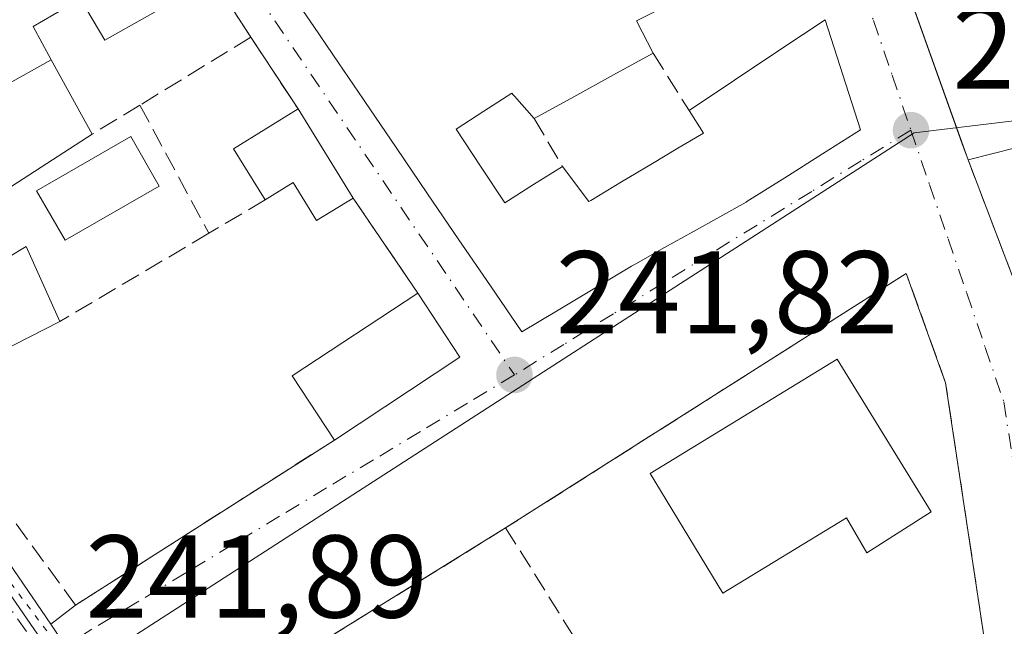
# Model space of a CAD drawing. Units: metres. Extents: x 625993 to 629511, y 4646278 to 4648653.
# Drawn here: x 629093 to 629176, y 4648479 to 4648531 of the extents above; entities that cross this region are included whole.
import ezdxf

# ---------------------------------------------------------------- set-up
doc = ezdxf.new("R2010")
doc.units = ezdxf.units.M
doc.header["$MEASUREMENT"] = 0
for name, pattern in [('DGN Style 3', [2.307223458686699, 1.648016756204785, -0.6592067024819142]), ('DGN Style 4', [2.6384748266838614, 1.318413404963828, -0.6592067024819142, 0.001648016756204785, -0.6592067024819142]), ('DGN Style 5', [1.1536117293433497, 0.4944050268614355, -0.6592067024819142])]:
    doc.linetypes.add(name, pattern=pattern)
for name, color, linetype, lineweight in [('Carretera de calzada única Cxs', 7, 'Continuous', 13), ('Carretera de calzada única eje', 7, 'DGN Style 4', 0), ('Cultivos herbáceos CxS', 92, 'Continuous', 0), ('Edificación Cxs', 1, 'Continuous', 13), ('Muro lineal', 1, 'DGN Style 3', 13), ('Núcleo urbano CxS', 7, 'Continuous', 0), ('Piscina CxS', 4, 'Continuous', 0), ('Punto de cota en terreno', 7, 'Continuous', 0), ('Rótulo de punto de cota en terreno', 7, 'Continuous', 0), ('Vía pecuaria eje', 92, 'DGN Style 5', 0), ('Vía urbana Cxs', 4, 'Continuous', 0), ('Vía urbana eje', 4, 'DGN Style 4', 0)]:
    doc.layers.add(name, color=color, linetype=linetype, lineweight=lineweight)
doc.styles.add('Style-Arial', font='txt')

# ---------------------------------------------------------------- blocks, each defined once
blk = doc.blocks.new('5PATER')
at = {"layer": 'Cultivos herbáceos CxS', "linetype": 'Continuous', "lineweight": 0}
h = blk.add_hatch(color=51, dxfattribs=at)
edge = h.paths.add_edge_path()
edge.add_ellipse((0, 0), major_axis=(-0.1095731443231308, -0.1110710700762829), ratio=0.9994222409660322, start_angle=0, end_angle=360)
blk = doc.blocks.new('*U16')
at = {"layer": 'Carretera de calzada única Cxs', "color": 7, "linetype": 'Continuous', "lineweight": 13}
blk.add_polyline3d([(629079.3601000002, 4648502.3301, 243.3800000000047), (629095.1595000002, 4648479.2434, 242.5307999999932), (629096.4003, 4648477.430299999, 242.1695000000036)], dxfattribs=at)
blk = doc.blocks.new('*U17')
at = {"layer": 'Vía urbana Cxs', "color": 4, "linetype": 'Continuous', "lineweight": 0}
for points in [[(629146.7529999996, 4648585.987299999, 245.2165999999997), (629158.4001000002, 4648559.390100001, 244.1978999999992), (629159.3000999996, 4648557.790100001, 244.275999999998), (629172.7405000003, 4648520.2128, 243.3583999999973), (629173.2600999996, 4648518.7601, 242.4882000000071), (629180.6147999996, 4648499.448899999, 241.7853999999934), (629182.3701, 4648494.840100001, 242.1141000000061), (629185.8000999996, 4648485.860099999, 241.5562000000064), (629214.6700999998, 4648488.1601, 240.507700000002), (629215.5182999996, 4648488.259500001, 240.247000000003), (629215.7944, 4648487.0153, 240.2274999999936), (629216.4606999997, 4648484.0121, 240.2130000000034), (629215.3701, 4648484.0601, 240.4639000000025), (629199.1700999998, 4648483.370100001, 241.3077999999951), (629190.4501, 4648482.380100001, 243.1925000000047), (629190.3501000004, 4648483.7501, 242.6506999999983), (629186.0601000005, 4648483.420100001, 242.7684000000008), (629186.1700999998, 4648481.9301, 243.107600000003), (629185.2200999996, 4648481.8301, 242.4706000000006), (629185.3901000004, 4648473.9801, 243.4743000000017)], [(629174.6001000004, 4648478.2601, 241.4572000000044), (629171.3400999998, 4648499.800100001, 241.5381000000052), (629168.0000999998, 4648509.100099999, 241.601999999999), (629133.8901000004, 4648487.440099999, 243.5889000000025), (629114.6201, 4648475.5001, 244.6193999999959)], [(629096.4003, 4648477.430299999, 242.1695000000036), (629095.1595000002, 4648479.2434, 242.5307999999932), (629097.2801000001, 4648480.870100001, 243.5427999999956), (629119.3201000001, 4648494.920100001, 243.8761999999988), (629130.0000999998, 4648501.960100001, 243.4382000000041), (629126.4101, 4648507.4301, 243.1010999999999), (629120.9200999998, 4648515.4901, 243.1964000000008), (629116.2200999996, 4648523.100099999, 243.0988999999972), (629112.1901000004, 4648529.190099999, 242.9670000000042), (629109.0000999998, 4648534.1801, 245.584400000007), (629100.0620999997, 4648547.7017, 246.8239999999932), (629098.8198999995, 4648549.5811, 247.3555999999953), (629092.6306999996, 4648558.944499999, 247.8157999999967), (629091.6804999998, 4648560.381899999, 248.017200000002)], [(629115.4338999996, 4648533.2335, 244.2069000000047), (629117.5515000002, 4648530.124100001, 243.8803000000044), (629119.6688999999, 4648527.014699999, 244.7752999999939), (629121.7862999998, 4648523.9055, 245.7369000000035), (629121.9074999997, 4648523.727499999, 245.7802999999985), (629124.5778999999, 4648519.8059, 246.1113999999943), (629127.2484999998, 4648515.884500001, 246.597299999994), (629129.9190999996, 4648511.963099999, 246.398000000001), (629132.5894999999, 4648508.0415, 246.5381000000052), (629135.2600999996, 4648504.120100001, 244.5132000000012), (629138.3749000002, 4648505.9825, 246.3285000000033), (629141.4899000004, 4648507.845100001, 246.1607999999979), (629144.6047, 4648509.7075, 245.2024999999994), (629144.9600999998, 4648509.920100001, 245.0717000000004), (629147.4206999998, 4648511.2929, 244.0722999999998), (629149.8815000001, 4648512.6657, 243.7912999999971), (629152.1256999997, 4648513.9179, 243.9774000000034), (629154.3701, 4648515.170100001, 244.5051999999996), (629154.4309, 4648515.2083, 244.5224000000017), (629157.6539000003, 4648517.2423, 245.4162999999971), (629160.8768999996, 4648519.2761, 244.882500000007), (629164.1001000004, 4648521.3101, 244.3423000000039), (629162.6001000004, 4648526.0001, 245.9147999999986), (629161.1001000004, 4648530.690099999, 243.6129999999976)]]:
    blk.add_polyline3d(points, dxfattribs=at)
blk = doc.blocks.new('*U29')
at = {"layer": 'Edificación Cxs', "color": 1, "linetype": 'Continuous', "lineweight": 13, "elevation": 249.332899999994, "flags": 128}
blk.add_lwpolyline([(629147.5752999998, 4648531.8597), (629145.0301000001, 4648530.600099999), (629146.4401000004, 4648527.840100001), (629143.0667000003, 4648525.9867), (629139.6933000004, 4648524.133300001), (629136.3201000001, 4648522.280099999), (629134.6435000002, 4648524.175899999), (629134.4769000001, 4648524.364499999), (629134.4731000002, 4648524.3687), (629134.4101, 4648524.440099999), (629132.0401, 4648522.905099999), (629129.6700999998, 4648521.370100001), (629131.7451, 4648518.235099999), (629133.8201000001, 4648515.100099999), (629136.2751000002, 4648516.655099999), (629138.7301000003, 4648518.210100001), (629140.9700999996, 4648515.220100001), (629141.1294999998, 4648515.315099999), (629143.7666999997, 4648516.886700001), (629146.4040999999, 4648518.458100001), (629148.5620999997, 4648519.744100001), (629150.7200999996, 4648521.030099999), (629149.5100999996, 4648522.970100001), (629153.3733000001, 4648525.543299999), (629157.2367000004, 4648528.116699999), (629161.1001000004, 4648530.690099999), (629162.6001000004, 4648526.0001), (629164.1001000004, 4648521.3101), (629160.8768999996, 4648519.2761), (629157.6539000003, 4648517.2423), (629154.4309, 4648515.2083), (629154.3701, 4648515.170100001), (629152.1256999997, 4648513.9179), (629149.8815000001, 4648512.6657), (629147.4206999998, 4648511.2929), (629144.9600999998, 4648509.920100001), (629144.6047, 4648509.7075), (629141.4899000004, 4648507.845100001), (629138.3749000002, 4648505.9825), (629135.2600999996, 4648504.120100001), (629132.5894999999, 4648508.0415), (629129.9190999996, 4648511.963099999), (629127.2484999998, 4648515.884500001), (629124.5778999999, 4648519.8059), (629121.9074999997, 4648523.727499999), (629121.7862999998, 4648523.9055), (629119.6688999999, 4648527.014699999), (629117.5515000002, 4648530.124100001), (629115.4338999996, 4648533.2335)], dxfattribs=at)

msp = doc.modelspace()

# ---------------------------------------------------------------- linework, layer by layer
at = {"layer": 'Carretera de calzada única Cxs', "color": 7, "linetype": 'Continuous', "lineweight": 13, "extrusion": (-0.8252430490626332, -0.5647776936393387, 0.0002583432555507377), "elevation": -3144513.730994396, "flags": 128}
msp.add_lwpolyline([(-3480826.387305553, 1054.894749591573), (-3480824.19019862, 1054.533449579527), (-3480818.756119291, 1054.78254958784)], dxfattribs=at)
at = {"layer": 'Carretera de calzada única Cxs', "color": 7, "linetype": 'Continuous', "lineweight": 13}
msp.add_polyline3d([(629024.1281000003, 4648583.110500001, 243.2706000000035), (629046.8501000004, 4648550.800100001, 243.0460000000021), (629079.3601000002, 4648502.3301, 243.3800000000047), (629095.1595000002, 4648479.2435, 242.5307999999932)], dxfattribs=at)
at = {"layer": 'Carretera de calzada única eje', "color": 7, "linetype": 'DGN Style 4', "lineweight": 0, "extrusion": (0.7139364423669966, 0.4799862824007347, 0.5098116563668177), "elevation": 2680461.90983392, "flags": 128}
msp.add_lwpolyline([(3506693.980225029, -1588179.552319833), (3506704.173822824, -1588179.104596039), (3506724.035663577, -1588178.770138132), (3506782.384761075, -1588178.900559869)], dxfattribs=at)
at = {"layer": 'Edificación Cxs', "color": 1, "linetype": 'Continuous', "lineweight": 13, "elevation": 249.6662999999971, "flags": 128}
for points in [[(629091.6804999998, 4648560.381899999), (629092.6306999996, 4648558.944499999), (629098.8198999995, 4648549.5811), (629100.0620999997, 4648547.7017), (629109.0000999998, 4648534.1801), (629099.7801000001, 4648528.940099999), (629097.6901000004, 4648532.460100001), (629096.3147, 4648531.6547), (629093.6601, 4648530.100099999), (629095.2095999997, 4648527.278700001), (629091.1514999997, 4648525.0098)], [(629091.5800999999, 4648510.4901), (629093.0701000001, 4648511.390100001), (629095.9401000004, 4648505.0001), (629085.5701000001, 4648499.7401)]]:
    msp.add_lwpolyline(points, dxfattribs=at)
at = {"layer": 'Edificación Cxs', "color": 1, "linetype": 'Continuous', "lineweight": 13, "flags": 128}
for points, elevation in [([(629179.3000999996, 4648544.120100001), (629186.7600999996, 4648518.940099999), (629182.5301000001, 4648518.120100001), (629181.3201000001, 4648520.800100001), (629173.2600999996, 4648518.7601), (629159.3000999996, 4648557.790100001), (629164.2200999996, 4648559.460100001), (629174.6700999998, 4648559.770099999)], 247.1486000000004), ([(629089.4204000002, 4648514.969900001), (629083.5573000005, 4648519.997), (629091.4901000002, 4648524.4001), (629091.1514999997, 4648525.0098), (629095.2095999997, 4648527.278700001), (629098.6901000004, 4648520.940099999)], 246.5285000000004), ([(629116.2200999996, 4648523.100099999), (629120.9200999998, 4648515.4901), (629117.8000999996, 4648513.590100001), (629115.8000999996, 4648516.8301), (629113.4200999998, 4648515.350099999), (629110.7301000003, 4648519.710100001)], 243.9602000000013), ([(629170.1201, 4648488.8101), (629164.6401000004, 4648485.3301), (629162.9101, 4648488.300100001), (629152.3901000004, 4648481.890100001), (629146.1901000004, 4648492.0601), (629162.1101000002, 4648501.800100001)], 246.7014000000054)]:
    msp.add_lwpolyline(points, close=True, dxfattribs=dict(at, elevation=elevation))
at = {"layer": 'Edificación Cxs', "color": 1, "linetype": 'Continuous', "lineweight": 13, "extrusion": (-0.4430536462702973, -0.1985138437002174, 0.8742400816629033), "elevation": -1201340.840699324, "flags": 128}
msp.add_lwpolyline([(-3984898.220997005, 2163781.889606663), (-3984939.547240418, 2163785.572042589), (-3984939.05951329, 2163791.488904343)], dxfattribs=at)
at = {"layer": 'Edificación Cxs', "color": 1, "linetype": 'Continuous', "lineweight": 13, "extrusion": (-0.5543677464100105, 0.832271831547928, 1.233463923395281e-05), "elevation": 3520054.533263944, "flags": 128}
msp.add_lwpolyline([(-3100614.618393783, 201.5204972636091), (-3100619.260125408, 202.1576972639479), (-3100623.902134361, 202.1384972636583), (-3100628.544143314, 200.1943972635026)], dxfattribs=at)
at = {"layer": 'Edificación Cxs', "color": 1, "linetype": 'Continuous', "lineweight": 13, "extrusion": (-0.4815179189048105, 0.8764362413451865, 9.289942091461441e-05), "elevation": 3771193.006117682, "flags": 128}
msp.add_lwpolyline([(-2789756.204791195, -106.1552468845265), (-2789752.355775851, -105.7851468829294), (-2789748.506760507, -105.8229468795777), (-2789744.658016753, -105.8951468834046)], dxfattribs=at)
at = {"layer": 'Edificación Cxs', "color": 1, "linetype": 'Continuous', "lineweight": 13, "extrusion": (0.04438003714827706, 0.03063340322910143, 0.9985449448619331), "elevation": 170563.028941474, "flags": 128}
msp.add_lwpolyline([(3468272.343455992, -3153803.088259496), (3468277.459759514, -3153803.351584233), (3468277.130991944, -3153809.804894691)], dxfattribs=at)
at = {"layer": 'Edificación Cxs', "color": 1, "linetype": 'Continuous', "lineweight": 13, "extrusion": (-0.005727634358824155, 0.009273893077555984, 0.9999405927913108), "elevation": 39749.64297911105, "flags": 128}
msp.add_lwpolyline([(629107.2922402675, 4648354.361533384), (629111.9927216351, 4648346.751206114)], dxfattribs=at)
at = {"layer": 'Edificación Cxs', "color": 1, "linetype": 'Continuous', "lineweight": 13, "extrusion": (0.1243076961518269, -0.1685738005599826, 0.9778192422130935), "elevation": -705175.4494761807, "flags": 128}
msp.add_lwpolyline([(3265181.526936629, 3293277.649891353), (3265170.05898448, 3293279.614555641), (3265170.853793737, 3293288.850148832)], dxfattribs=at)
at = {"layer": 'Edificación Cxs', "color": 1, "linetype": 'Continuous', "lineweight": 13, "extrusion": (-0.09604563377419434, 0.1156875759743942, 0.9886311855277893), "elevation": 477590.0490337875, "flags": 128}
msp.add_lwpolyline([(-3453352.39299485, -3138560.36989172), (-3453353.109521009, -3138566.959373862), (-3453365.83902199, -3138565.524824712)], dxfattribs=at)
at = {"layer": 'Edificación Cxs', "color": 1, "linetype": 'Continuous', "lineweight": 13, "extrusion": (-0.0282320532826271, 0.04301652685824409, 0.9986753874931037), "elevation": 182443.8934714352, "flags": 128}
msp.add_lwpolyline([(-3076554.768364714, -3536374.755263599), (-3076554.768364714, -3536368.20372665)], dxfattribs=at)
at = {"layer": 'Edificación Cxs', "color": 1, "linetype": 'Continuous', "lineweight": 13, "extrusion": (0.02857221494743916, 0.01883411921883512, 0.9994142807095804), "elevation": 105769.373311802, "flags": 128}
msp.add_lwpolyline([(3534903.227612922, -3081825.287134642), (3534903.227612922, -3081812.48807827)], dxfattribs=at)
at = {"layer": 'Edificación Cxs', "color": 1, "linetype": 'Continuous', "lineweight": 13}
for points in [[(629157.2801000001, 4648543.460100001, 244.4355999999971), (629153.9751000004, 4648541.540100001, 246.2235999999975), (629150.6700999998, 4648539.620100001, 247.0161999999982), (629152.1064999999, 4648536.3365, 246.0206999999937), (629152.9101, 4648534.5001, 244.6414999999979), (629150.1205000002, 4648533.1195, 245.0455999999977), (629147.5752999998, 4648531.8597, 245.7569999999978), (629145.0301000001, 4648530.600099999, 246.1407999999938), (629146.4401000004, 4648527.840100001, 244.186400000006)], [(629109.0000999998, 4648534.1801, 245.584400000007), (629099.7801000001, 4648528.940099999, 245.170299999998), (629097.6901000004, 4648532.460100001, 246.5687000000034), (629096.3147, 4648531.6547, 246.2845999999991), (629093.6601, 4648530.100099999, 246.5273000000016), (629095.2093000002, 4648527.2785, 245.6389999999956), (629098.6901000004, 4648520.940099999, 243.4664000000048)], [(629161.1001000004, 4648530.690099999, 243.6129999999976), (629162.6001000004, 4648526.0001, 245.9147999999986), (629164.1001000004, 4648521.3101, 244.3423000000039), (629160.8768999996, 4648519.2761, 244.882500000007), (629157.6539000003, 4648517.2423, 245.4162999999971), (629154.4309, 4648515.2083, 244.5224000000017), (629154.3701, 4648515.170100001, 244.5051999999996), (629152.1256999997, 4648513.9179, 243.9774000000034), (629149.8815000001, 4648512.6657, 243.7912999999971), (629147.4206999998, 4648511.2929, 244.0722999999998), (629144.9600999998, 4648509.920100001, 245.0717000000004), (629144.6047, 4648509.7075, 245.2024999999994), (629141.4899000004, 4648507.845100001, 246.1607999999979), (629138.3749000002, 4648505.9825, 246.3285000000033), (629135.2600999996, 4648504.120100001, 244.5132000000012), (629132.5894999999, 4648508.0415, 246.5381000000052), (629129.9190999996, 4648511.963099999, 246.398000000001), (629127.2484999998, 4648515.884500001, 246.597299999994), (629124.5778999999, 4648519.8059, 246.1113999999943), (629121.9074999997, 4648523.727499999, 245.7802999999985), (629121.7862999998, 4648523.9055, 245.7369000000035), (629119.6688999999, 4648527.014699999, 244.7752999999939), (629117.5515000002, 4648530.124100001, 243.8803000000044), (629115.4338999996, 4648533.2335, 244.2069000000047)], [(629136.3201000001, 4648522.280099999, 244.4465000000055), (629134.6435000002, 4648524.175899999, 245.9048000000039), (629134.4769000001, 4648524.364499999, 246.0577999999951), (629134.4731000002, 4648524.3687, 246.0611999999965), (629134.4101, 4648524.440099999, 246.1184000000067), (629132.0401, 4648522.905099999, 246.074099999998), (629129.6700999998, 4648521.370100001, 247.3401000000013), (629131.7451, 4648518.235099999, 246.6726999999955), (629133.8201000001, 4648515.100099999, 247.5684999999939), (629136.2751000002, 4648516.655099999, 246.7036999999982), (629138.7301000003, 4648518.210100001, 245.5320000000065)], [(629138.7301000003, 4648518.210100001, 245.5320000000065), (629140.9700999996, 4648515.220100001, 246.7406999999948), (629141.1294999998, 4648515.315099999, 246.6468000000023), (629143.7666999997, 4648516.886700001, 245.1659000000073), (629146.4040999999, 4648518.458100001, 244.3822999999975), (629148.5620999997, 4648519.744100001, 244.6891000000033), (629150.7200999996, 4648521.030099999, 246.0880999999936), (629149.5100999996, 4648522.970100001, 244.9391000000033)], [(629098.6901000004, 4648520.940099999, 243.4664000000048), (629089.4200999998, 4648514.970100001, 246.4513000000007), (629091.5800999999, 4648510.4901, 246.8340000000026), (629093.0701000001, 4648511.390100001, 245.3675999999978), (629095.9401000004, 4648505.0001, 244.6652000000031)], [(629186.7600999996, 4648518.940099999, 240.6324000000022), (629182.5301000001, 4648518.120100001, 241.4967000000034), (629181.3201000001, 4648520.800100001, 242.5160000000033), (629173.2600999996, 4648518.7601, 242.4882000000071)], [(629120.9200999998, 4648515.4901, 243.1964000000008), (629117.8000999996, 4648513.590100001, 242.6257000000041), (629115.8000999996, 4648516.8301, 243.9602000000014), (629113.4200999998, 4648515.350099999, 243.4611000000005)], [(629170.1201, 4648488.8101, 244.1595999999991), (629164.6401000004, 4648485.3301, 244.4524999999994), (629162.9101, 4648488.300100001, 246.7014000000054), (629152.3901000004, 4648481.890100001, 243.1169999999984), (629146.1901000004, 4648492.0601, 243.5648999999976), (629162.1101000002, 4648501.800100001, 243.735400000005), (629170.1201, 4648488.8101, 244.1595999999991)]]:
    msp.add_polyline3d(points, dxfattribs=at)
msp.add_3dface([(629130.0000999998, 4648501.960100001, 243.8761999999988), (629119.3201000001, 4648494.920100001, 243.8761999999988), (629115.7100999998, 4648500.390100001, 243.8761999999988), (629126.4101, 4648507.4301, 243.8761999999988)], dxfattribs=at)
at = {"layer": 'Muro lineal', "color": 1, "linetype": 'DGN Style 3', "lineweight": 13, "extrusion": (0.2177247032846347, -0.3405787677830491, 0.9146595303800196), "elevation": -1445994.846563406, "flags": 128}
msp.add_lwpolyline([(3033858.728806207, 3272529.348261824), (3033858.728806207, 3272522.873156978)], dxfattribs=at)
at = {"layer": 'Muro lineal', "color": 1, "linetype": 'DGN Style 3', "lineweight": 13, "extrusion": (0.02208274176155091, 0.01351192152049637, 0.9996648340784609), "elevation": 76945.96920113132, "flags": 128}
msp.add_lwpolyline([(3636803.935934691, -2961814.019713391), (3636803.935934691, -2961802.960790853)], dxfattribs=at)
at = {"layer": 'Muro lineal', "color": 1, "linetype": 'DGN Style 3', "lineweight": 13, "extrusion": (-0.009965878148306724, 0.01506009874309625, 0.9998369240524084), "elevation": 63980.58056284649, "flags": 128}
msp.add_lwpolyline([(629083.3625796963, 4648092.775129752), (629087.3936941664, 4648086.684439008)], dxfattribs=at)
at = {"layer": 'Muro lineal', "color": 1, "linetype": 'DGN Style 3', "lineweight": 13, "extrusion": (-0.06913587300359626, 0.1096715640221436, 0.99156057762951), "elevation": 466556.8558486592, "flags": 128}
msp.add_lwpolyline([(-3011160.374405921, -3566493.275301453), (-3011160.374405921, -3566487.469411575)], dxfattribs=at)
at = {"layer": 'Muro lineal', "color": 1, "linetype": 'DGN Style 3', "lineweight": 13, "extrusion": (0.03814395333624556, 0.02324250720356427, 0.9990019142538089), "elevation": 132282.8159149177, "flags": 128}
msp.add_lwpolyline([(3642280.23599883, -2953106.206729066), (3642280.23599883, -2953101.435910309)], dxfattribs=at)
at = {"layer": 'Muro lineal', "color": 1, "linetype": 'DGN Style 3', "lineweight": 13, "extrusion": (0.01445147584950622, -0.0269053927510991, 0.9995335185408644), "elevation": -115735.7451591844, "flags": 128}
msp.add_lwpolyline([(2753826.428360252, 3795732.547073475), (2753826.428360252, 3795720.157122442)], dxfattribs=at)
at = {"layer": 'Muro lineal', "color": 1, "linetype": 'DGN Style 3', "lineweight": 13, "extrusion": (-0.1139665030278408, 0.1924662519139846, 0.9746632126338759), "elevation": 823221.4468709023, "flags": 128}
msp.add_lwpolyline([(-2909829.336585924, -3586052.375379487), (-2909829.336585924, -3586047.522410268)], dxfattribs=at)
at = {"layer": 'Muro lineal', "color": 1, "linetype": 'DGN Style 3', "lineweight": 13, "extrusion": (0.005201317017863989, -0.0136570255828135, 0.9998932102747323), "elevation": -59969.94773917936, "flags": 128}
msp.add_lwpolyline([(629163.4863471962, 4648133.240973482), (629172.5981699373, 4648109.318742459)], dxfattribs=at)
at = {"layer": 'Muro lineal', "color": 1, "linetype": 'DGN Style 3', "lineweight": 13, "extrusion": (-0.08996275540181788, -0.05322796361485733, 0.9945217375854226), "elevation": -303785.6552944795, "flags": 128}
msp.add_lwpolyline([(-3680349.698521569, 2892614.576290462), (-3680349.698521569, 2892608.968329118)], dxfattribs=at)
at = {"layer": 'Muro lineal', "color": 1, "linetype": 'DGN Style 3', "lineweight": 13, "extrusion": (0.005501069042965485, -0.00807625072644593, 0.9999522550670048), "elevation": -33838.55419736703, "flags": 128}
msp.add_lwpolyline([(629110.0623698761, 4648393.801586349), (629115.5528110707, 4648385.741323476)], dxfattribs=at)
at = {"layer": 'Muro lineal', "color": 1, "linetype": 'DGN Style 3', "lineweight": 13, "extrusion": (0.1037621592064897, 0.06145534823225682, 0.9927016946144795), "elevation": 351194.7261919983, "flags": 128}
msp.add_lwpolyline([(3679047.099617356, -2888896.151563879), (3679047.099617356, -2888881.306104166)], dxfattribs=at)
at = {"layer": 'Muro lineal', "color": 1, "linetype": 'DGN Style 3', "lineweight": 13, "extrusion": (0.03860164342713, 0.02391819525060074, 0.9989683844149819), "elevation": 135712.3699157349, "flags": 128}
msp.add_lwpolyline([(3620074.162958159, -2980082.247037822), (3620074.162958159, -2980059.554342296)], dxfattribs=at)
at = {"layer": 'Muro lineal', "color": 1, "linetype": 'DGN Style 3', "lineweight": 13, "extrusion": (0.006416026253266851, -0.01021493784650353, 0.9999272421791046), "elevation": -43203.89954816984, "flags": 128}
msp.add_lwpolyline([(629119.3763891686, 4648288.634012618), (629135.828444488, 4648262.442646115)], dxfattribs=at)
at = {"layer": 'Muro lineal', "color": 1, "linetype": 'DGN Style 3', "lineweight": 13}
for points in [[(629174.9001000002, 4648476.280099999, 241.5078999999969), (629174.6001000004, 4648478.2601, 241.4572000000044), (629171.3400999998, 4648499.800100001, 241.5381000000052), (629168.0000999998, 4648509.100099999, 241.601999999999), (629133.8901000004, 4648487.440099999, 243.5889000000025)], [(629119.3201000001, 4648494.920100001, 243.8761999999988), (629097.2801000001, 4648480.870100001, 243.5427999999956), (629078.7200999996, 4648506.140100001, 244.8136999999988), (629080.8501000004, 4648507.4801, 247.0111000000034)]]:
    msp.add_polyline3d(points, dxfattribs=at)
at = {"layer": 'Núcleo urbano CxS', "color": 7, "linetype": 'Continuous', "lineweight": 0}
for points in [[(628983.0152000004, 4648645.063300001, 242.181700000001), (629154.8249000004, 4648648.153000001, 239.2896000000037), (629163.4885, 4648621.3847, 239.091499999995), (629167.0356999999, 4648608.313899999, 239.1956000000064), (629167.9367000004, 4648604.9923, 239.5121000000072), (629169.9429000001, 4648597.5999, 240.0525000000052), (629171.5049000002, 4648591.845100001, 240.0442999999941), (629171.7248999998, 4648591.034299999, 239.9765999999945), (629172.7465000004, 4648587.269900001, 239.7041999999929), (629178.6732999999, 4648565.4321, 239.5350999999937), (629179.1518999999, 4648563.662500001, 239.5458999999973), (629179.3037, 4648563.101500001, 239.5525999999954), (629179.6083000004, 4648561.708500001, 239.507700000002), (629187.9877000004, 4648523.385700001, 239.3301000000065), (629184.9167, 4648523.017300001, 239.8469999999943), (629168.6624999996, 4648521.0679, 240.7859000000026), (629134.4612999996, 4648499.0109, 241.7737000000052), (629100.2392999995, 4648476.941500001, 241.8815999999933)], [(628995.7200999996, 4648619.776500001, 242.0518000000011), (629000.4757000003, 4648612.7149, 242.0390000000043), (629027.0340999998, 4648575.940500001, 241.9141999999993), (629038.6879000004, 4648559.805500001, 241.9094999999943), (629043.6929000001, 4648552.8709, 241.9165999999968), (629045.7534999996, 4648549.647299999, 241.9177999999956), (629045.7861000003, 4648549.5943, 241.9174000000057), (629056.0346999997, 4648533.545499999, 241.8919000000024), (629057.2717000004, 4648531.608300001, 241.8791999999958), (629086.4846999999, 4648489.3157, 241.9297999999981), (629096.4219000004, 4648474.930500001, 241.8638000000064)], [(628995.7200999996, 4648619.776500001, 242.0518000000011), (629000.4757000003, 4648612.7149, 242.0390000000043), (629027.0340999998, 4648575.940500001, 241.9141999999993), (629038.6879000004, 4648559.805500001, 241.9094999999943), (629043.6929000001, 4648552.8709, 241.9165999999968), (629045.7534999996, 4648549.647299999, 241.9177999999956), (629045.7861000003, 4648549.5943, 241.9174000000057), (629056.0346999997, 4648533.545499999, 241.8919000000024), (629057.2717000004, 4648531.608300001, 241.8791999999958), (629086.4846999999, 4648489.3157, 241.9297999999981), (629096.4219000004, 4648474.930500001, 241.8638000000064)], [(629100.2392999995, 4648476.941500001, 241.8815999999933), (629134.4612999996, 4648499.0109, 241.7737000000052), (629168.6624999996, 4648521.0679, 240.7859000000026), (629184.9167, 4648523.017300001, 239.8469999999943), (629187.9877000004, 4648523.385700001, 239.3301000000065), (629205.3750999998, 4648525.470699999, 238.5771999999997), (629217.2909000004, 4648493.8695, 239.2119999999995), (629224.1338999998, 4648457.922700001, 238.7773000000016)], [(629187.9877000004, 4648523.385700001, 239.3301000000065), (629184.9167, 4648523.017300001, 239.8469999999943), (629168.6624999996, 4648521.0679, 240.7859000000026), (629134.4612999996, 4648499.0109, 241.7737000000052), (629100.2392999995, 4648476.941500001, 241.8815999999933), (629096.4219000004, 4648474.930500001, 241.8638000000064)], [(629187.9877000004, 4648523.385700001, 239.3301000000065), (629184.9167, 4648523.017300001, 239.8469999999943), (629168.6624999996, 4648521.0679, 240.7859000000026), (629134.4612999996, 4648499.0109, 241.7737000000052), (629100.2392999995, 4648476.941500001, 241.8815999999933), (629096.4219000004, 4648474.930500001, 241.8638000000064)], [(629096.4219000004, 4648474.930500001, 241.8638000000064), (629086.4846999999, 4648489.3157, 241.9297999999981)]]:
    msp.add_polyline3d(points, dxfattribs=at)
msp.add_polyline3d([(629096.4219000004, 4648474.930500001, 241.8638000000064), (629096.3888999998, 4648474.8815, 241.8643000000011), (629069.7817000002, 4648438.459100001, 242.1106), (629058.1615000004, 4648420.2895, 242.1037999999971), (629029.1419000003, 4648374.8969, 242.1649000000034), (629028.3229, 4648373.614900001, 242.1631000000052), (629006.9171000002, 4648342.136700001, 242.2265000000043), (629004.4634999996, 4648344.0253, 242.4204000000027), (628994.7478999998, 4648351.5045, 242.0660000000062), (629004.4631000003, 4648389.803099999, 242.1068999999989), (629029.0994999995, 4648486.916300001, 242.1187000000064), (629029.1080999998, 4648486.948899999, 242.1183000000019), (628985.3293000003, 4648552.273499999, 241.4351000000024), (628955.3661000002, 4648599.4893, 242.2002999999968), (628995.7200999996, 4648619.776500001, 242.0518000000011), (629000.4757000003, 4648612.7149, 242.0390000000043), (629027.0340999998, 4648575.940500001, 241.9141999999993), (629038.6879000004, 4648559.805500001, 241.9094999999943), (629043.6929000001, 4648552.8709, 241.9165999999968), (629045.7534999996, 4648549.647299999, 241.9177999999956), (629045.7861000003, 4648549.5943, 241.9174000000057), (629056.0346999997, 4648533.545499999, 241.8919000000024), (629057.2717000004, 4648531.608300001, 241.8791999999958), (629086.4846999999, 4648489.3157, 241.9297999999981)], close=True, dxfattribs=at)
at = {"layer": 'Piscina CxS', "color": 4, "linetype": 'Continuous', "lineweight": 0}
msp.add_polyline3d([(629104.3901000004, 4648516.520099999, 241.7174999999988), (629096.3901000004, 4648511.920100001, 241.3358000000007), (629093.9600999998, 4648516.140100001, 241.8208000000013), (629101.9700999996, 4648520.7401, 242.0280000000057), (629104.3901000004, 4648516.520099999, 241.7174999999988)], dxfattribs=at)
msp.add_3dface([(629104.3901000004, 4648516.520099999, 241.7174999999988), (629096.3901000004, 4648511.920100001, 241.3358000000007), (629093.9600999998, 4648516.140100001, 241.8208000000013), (629101.9700999996, 4648520.7401, 242.0280000000057)], dxfattribs=at)
at = {"layer": 'Vía pecuaria eje', "color": 92, "linetype": 'DGN Style 5', "lineweight": 0}
msp.add_polyline3d([(628979.3611000003, 4648610.896600001, 243.1883999999991), (628996.1810999997, 4648620.556100001, 244.1456000000035), (629015.5006999997, 4648593.366599999, 243.804999999993), (629034.1103999997, 4648567.256999999, 243.7538000000059), (629047.3801999995, 4648545.717399999, 241.965200000006), (629062.7698999997, 4648522.467800001, 243.7811999999976), (629075.6497, 4648504.5781, 244.0580999999947), (629091.7494000001, 4648482.758400001, 242.3913999999932), (629111.4291000003, 4648456.6489, 242.6545000000042), (629121.1589000003, 4648442.619100001, 242.3770999999979), (629147.6885000002, 4648405.379699999, 242.5436999999947), (629166.2781999996, 4648374.340299999, 243.0724999999948), (629194.8976999996, 4648333.581, 242.2670000000071), (629213.4172999999, 4648303.611500001, 241.3877999999968), (629231.6569999997, 4648276.262, 241.1244000000006), (629249.2966, 4648241.392700001, 241.4051000000036), (629266.3863000004, 4648211.1733, 241.7333999999973), (629279.5560999997, 4648187.853700001, 241.886599999998), (629295.7456999999, 4648159.624199999, 242.2652999999991), (629308.6054999996, 4648135.8947, 241.5283999999956), (629321.6952999998, 4648115.465100001, 241.3070000000007), (629329.5050999997, 4648101.825300001, 241.0874999999942), (629334.0650000004, 4648093.6755, 241.1472000000067)], dxfattribs=at)
at = {"layer": 'Vía urbana Cxs', "color": 4, "linetype": 'Continuous', "lineweight": 0, "extrusion": (0.9415836526847711, 0.336779193118981, 8.884400765684305e-06), "elevation": 2157943.655795829, "flags": 128}
msp.add_lwpolyline([(4165118.262452006, 225.103963741026), (4165078.353833545, 224.186363740989), (4165076.811004503, 223.3161637409644)], dxfattribs=at)
at = {"layer": 'Vía urbana Cxs', "color": 4, "linetype": 'Continuous', "lineweight": 0, "extrusion": (0.2177247032846347, -0.3405787677830491, 0.9146595303800196), "elevation": -1445994.846563406, "flags": 128}
msp.add_lwpolyline([(3033858.728806207, 3272522.873156978), (3033858.728806207, 3272529.348261824)], dxfattribs=at)
at = {"layer": 'Vía urbana Cxs', "color": 4, "linetype": 'Continuous', "lineweight": 0, "extrusion": (-0.009965878148306724, 0.01506009874309625, 0.9998369240524084), "elevation": 63980.58056284649, "flags": 128}
msp.add_lwpolyline([(629087.3936941664, 4648086.684439008), (629083.3625796963, 4648092.775129752)], dxfattribs=at)
at = {"layer": 'Vía urbana Cxs', "color": 4, "linetype": 'Continuous', "lineweight": 0, "extrusion": (-0.005727634358824155, 0.009273893077555984, 0.9999405927913108), "elevation": 39749.64297911105, "flags": 128}
msp.add_lwpolyline([(629111.9927216351, 4648346.751206114), (629107.2922402675, 4648354.361533384)], dxfattribs=at)
at = {"layer": 'Vía urbana Cxs', "color": 4, "linetype": 'Continuous', "lineweight": 0, "extrusion": (-0.9345183667877724, -0.3559149036264503, 5.926963158228161e-05), "elevation": -2242451.059589742, "flags": 128}
msp.add_lwpolyline([(-4120194.026675034, 375.3974488025528), (-4120173.362356571, 374.6946488013047), (-4120168.430610884, 375.0233488018948)], dxfattribs=at)
at = {"layer": 'Vía urbana Cxs', "color": 4, "linetype": 'Continuous', "lineweight": 0, "extrusion": (0.005501069042965485, -0.00807625072644593, 0.9999522550670048), "elevation": -33838.55419736703, "flags": 128}
msp.add_lwpolyline([(629115.5528110707, 4648385.741323476), (629110.0623698761, 4648393.801586349)], dxfattribs=at)
at = {"layer": 'Vía urbana Cxs', "color": 4, "linetype": 'Continuous', "lineweight": 0, "extrusion": (-0.0282320532826271, 0.04301652685824409, 0.9986753874931037), "elevation": 182443.8934714352, "flags": 128}
msp.add_lwpolyline([(-3076554.768364714, -3536368.20372665), (-3076554.768364714, -3536374.755263599)], dxfattribs=at)
at = {"layer": 'Vía urbana Cxs', "color": 4, "linetype": 'Continuous', "lineweight": 0, "extrusion": (0.02857221494743916, 0.01883411921883512, 0.9994142807095804), "elevation": 105769.373311802, "flags": 128}
msp.add_lwpolyline([(3534903.227612922, -3081812.48807827), (3534903.227612922, -3081825.287134642)], dxfattribs=at)
at = {"layer": 'Vía urbana Cxs', "color": 4, "linetype": 'Continuous', "lineweight": 0, "extrusion": (-0.01075515864602914, -0.006856169644668962, 0.999918656441764), "elevation": -38393.29149730286, "flags": 128}
msp.add_lwpolyline([(629063.5118177806, 4648326.892559889), (629085.5541288167, 4648340.942890123)], dxfattribs=at)
at = {"layer": 'Vía urbana Cxs', "color": 4, "linetype": 'Continuous', "lineweight": 0, "extrusion": (0.03860164342713, 0.02391819525060074, 0.9989683844149819), "elevation": 135712.3699157349, "flags": 128}
msp.add_lwpolyline([(3620074.162958159, -2980082.247037822), (3620074.162958159, -2980059.554342296)], dxfattribs=at)
at = {"layer": 'Vía urbana Cxs', "color": 4, "linetype": 'Continuous', "lineweight": 0, "extrusion": (-0.2809809237071011, -0.2155255921514393, 0.9351996790207295), "elevation": -1178403.165848676, "flags": 128}
msp.add_lwpolyline([(-3305504.207919962, 3112736.41124961), (-3305504.207919962, 3112739.269031253)], dxfattribs=at)
at = {"layer": 'Vía urbana Cxs', "color": 4, "linetype": 'Continuous', "lineweight": 0, "extrusion": (-0.8252430490626332, -0.5647776936393387, 0.0002583432555507377), "elevation": -3144513.730994396, "flags": 128}
msp.add_lwpolyline([(-3480826.387305553, 1054.894749591573), (-3480824.19019862, 1054.533449579527), (-3480818.756119291, 1054.78254958784)], dxfattribs=at)
at = {"layer": 'Vía urbana Cxs', "color": 4, "linetype": 'Continuous', "lineweight": 0}
for points in [[(629115.4338999996, 4648533.2335, 244.2069000000047), (629117.5515000002, 4648530.124100001, 243.8803000000044), (629119.6688999999, 4648527.014699999, 244.7752999999939), (629121.7862999998, 4648523.9055, 245.7369000000035), (629121.9074999997, 4648523.727499999, 245.7802999999985), (629124.5778999999, 4648519.8059, 246.1113999999943), (629127.2484999998, 4648515.884500001, 246.597299999994), (629129.9190999996, 4648511.963099999, 246.398000000001), (629132.5894999999, 4648508.0415, 246.5381000000052), (629135.2600999996, 4648504.120100001, 244.5132000000012), (629138.3749000002, 4648505.9825, 246.3285000000033), (629141.4899000004, 4648507.845100001, 246.1607999999979), (629144.6047, 4648509.7075, 245.2024999999994), (629144.9600999998, 4648509.920100001, 245.0717000000004), (629147.4206999998, 4648511.2929, 244.0722999999998), (629149.8815000001, 4648512.6657, 243.7912999999971), (629152.1256999997, 4648513.9179, 243.9774000000034), (629154.3701, 4648515.170100001, 244.5051999999996), (629154.4309, 4648515.2083, 244.5224000000017), (629157.6539000003, 4648517.2423, 245.4162999999971), (629160.8768999996, 4648519.2761, 244.882500000007), (629164.1001000004, 4648521.3101, 244.3423000000039), (629162.6001000004, 4648526.0001, 245.9147999999986), (629161.1001000004, 4648530.690099999, 243.6129999999976)], [(629174.9001000002, 4648476.280099999, 241.5078999999969), (629174.6001000004, 4648478.2601, 241.4572000000044), (629171.3400999998, 4648499.800100001, 241.5381000000052), (629168.0000999998, 4648509.100099999, 241.601999999999), (629133.8901000004, 4648487.440099999, 243.5889000000025)]]:
    msp.add_polyline3d(points, dxfattribs=at)
at = {"layer": 'Vía urbana eje', "color": 4, "linetype": 'DGN Style 4', "lineweight": 0}
for points in [[(629060.8300999999, 4648610.9551, 243.9260999999969), (629067.3300999999, 4648601.2301, 245.226800000004), (629069.9301000005, 4648597.350099999, 246.0877999999939), (629077.7301000003, 4648585.6801, 244.9394999999931), (629080.3300999999, 4648581.800100001, 245.7207999999955), (629088.1300999997, 4648570.130100001, 246.5470999999961), (629090.7301000003, 4648566.2501, 247.4334999999992), (629093.3300999999, 4648562.360099999, 246.332899999994), (629095.9801000003, 4648558.270099999, 246.3000999999931), (629098.6300999997, 4648554.190099999, 246.3764999999985), (629101.2801000001, 4648550.100099999, 246.0908999999956), (629103.9301000005, 4648546.020099999, 246.0295000000042), (629106.5800999999, 4648541.9301, 245.957699999999), (629134.6300999997, 4648500.460100001, 242.607799999998)], [(629144.3601000002, 4648585.940099999, 243.5157000000036), (629146.2401000002, 4648581.380100001, 243.2666999999929), (629148.1201, 4648576.8301, 243.0356999999931), (629150.0100999996, 4648572.270099999, 243.4030000000057), (629151.8901000004, 4648567.710100001, 242.5620999999956), (629153.7701000003, 4648563.1601, 242.6543999999994), (629155.6501000002, 4648558.600099999, 242.652700000006), (629157.2500999998, 4648553.940099999, 242.3950000000041), (629158.8400999998, 4648549.270099999, 243.4597000000067), (629162.0201000003, 4648539.950099999, 242.2525000000023), (629163.6101000002, 4648535.280099999, 242.5209999999934), (629165.2001, 4648530.620100001, 243.2214999999997), (629166.8000999996, 4648525.960100001, 242.5464000000065), (629168.3901000004, 4648521.290100001, 241.9052999999985)], [(629168.3901000004, 4648521.290100001, 241.9052999999985), (629164.1700999998, 4648518.690099999, 242.6595999999991), (629159.9501, 4648516.0801, 243.3271999999997), (629151.5100999996, 4648510.880100001, 242.6459000000032), (629147.2901, 4648508.270099999, 242.7219999999943), (629143.0701000001, 4648505.670100001, 243.8833000000013), (629138.8501000004, 4648503.0601, 243.4648000000016), (629134.6300999997, 4648500.460100001, 242.607799999998)], [(629168.3901000004, 4648521.290100001, 241.9052999999985), (629169.9700999996, 4648516.670100001, 241.1831999999995), (629171.5500999996, 4648512.040100001, 240.773199999996), (629173.1401000004, 4648507.420100001, 240.7501000000047), (629174.7200999996, 4648502.800100001, 240.8883999999962), (629176.3000999996, 4648498.170100001, 240.6557999999932), (629178.4901000002, 4648483.860099999, 240.6833999999944)], [(629134.6300999997, 4648500.460100001, 242.607799999998), (629130.6300999997, 4648498.050100001, 242.3736999999965), (629126.6401000004, 4648495.6501, 242.665399999998), (629122.6401000004, 4648493.2401, 242.5908000000054), (629118.6501000002, 4648490.840100001, 243.0792999999976), (629114.6501000002, 4648488.4301, 242.8907999999938), (629110.6601, 4648486.020099999, 243.5448000000033), (629106.6601, 4648483.620100001, 243.1097000000009), (629102.6700999998, 4648481.210100001, 242.8580999999977), (629098.6700999998, 4648478.8101, 242.7168999999994), (629096.4001000002, 4648477.4301, 242.1695000000036), (629094.6801000005, 4648476.4001, 242.0246999999945)]]:
    msp.add_polyline3d(points, dxfattribs=at)

# ---------------------------------------------------------------- block references
at = {"layer": 'Carretera de calzada única Cxs', "color": 7, "linetype": 'Continuous', "lineweight": 13}
msp.add_blockref('*U16', (0, 0), dxfattribs=at)
at = {"layer": 'Edificación Cxs', "color": 1, "linetype": 'Continuous', "lineweight": 13}
msp.add_blockref('*U29', (0, 0), dxfattribs=at)
at = {"layer": 'Punto de cota en terreno', "color": 7, "linetype": 'Continuous', "lineweight": 0, "xscale": 10, "yscale": 10, "zscale": 10}
for p in [(629168.4000000004, 4648521.289999999, 240.679999999993), (629134.6399999997, 4648500.460000001, 241.820000000007)]:
    msp.add_blockref('5PATER', p, dxfattribs=at)
at = {"layer": 'Vía urbana Cxs', "color": 4, "linetype": 'Continuous', "lineweight": 0}
msp.add_blockref('*U17', (0, 0), dxfattribs=at)

# ---------------------------------------------------------------- texts
at = {"layer": 'Rótulo de punto de cota en terreno', "color": 7, "linetype": 'Continuous', "lineweight": 0, "style": 'Style-Arial'}
for s, p in [('240,68', (629171.9277999997, 4648524.8178)), ('241,82', (629138.1677999999, 4648503.9878)), ('241,89', (629098.1178000001, 4648479.807800001))]:
    msp.add_text(s, height=7.000000000000002, dxfattribs=at).set_placement(p)

doc.saveas('drawing.dxf')
